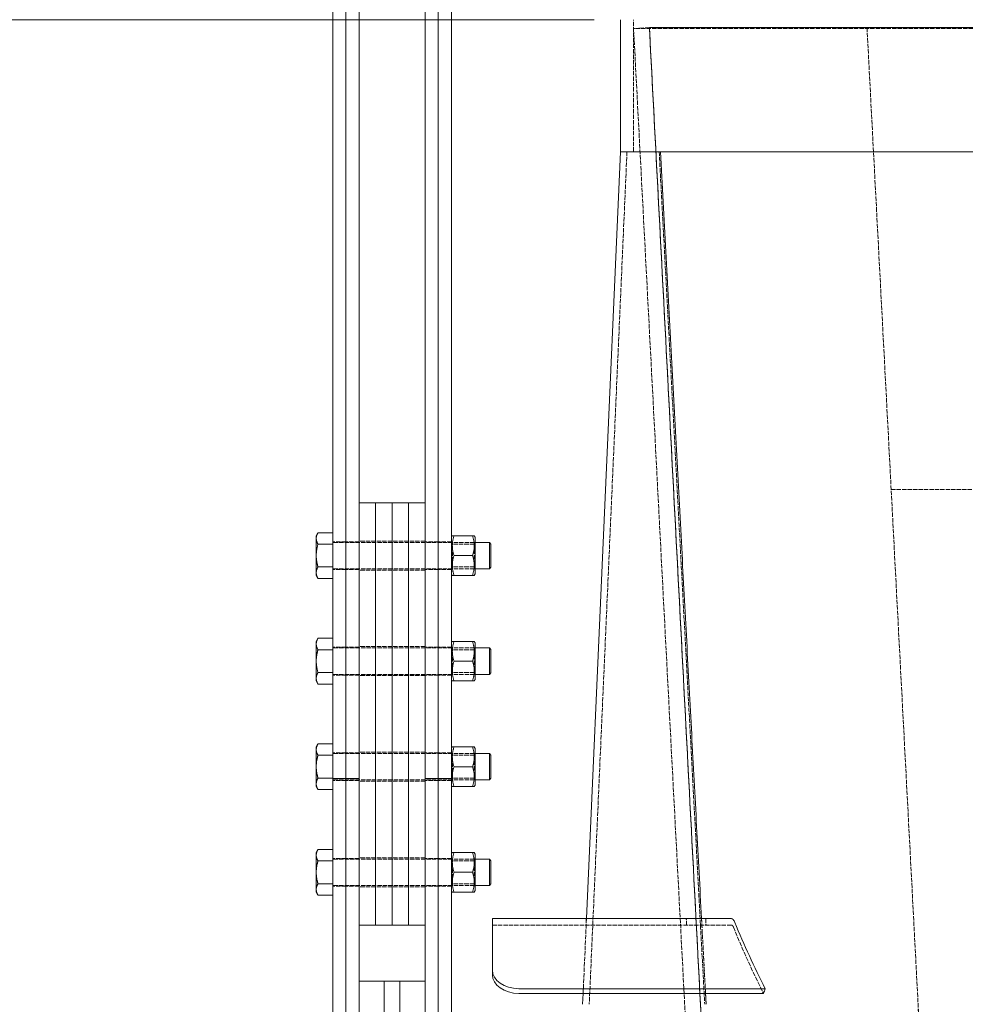
# Model space of a CAD drawing. Units: millimetres. Extents: x 0 to 11880, y 0 to 8400.
# Drawn here: x 4127 to 4844, y 5097 to 5843 of the extents above; entities that cross this region are included whole.
import ezdxf

# ---------------------------------------------------------------- set-up
doc = ezdxf.new("R2010")
doc.units = ezdxf.units.MM
doc.header["$LTSCALE"] = 20
doc.linetypes.add('DASHED', pattern=[0.2068, 0.1655, -0.0413])
doc.layers.add('Dimension (ISO)', color=1, linetype='Continuous', lineweight=15, true_color=0xff0000)
doc.layers.add('Hidden (ISO)', color=7, linetype='DASHED', lineweight=18, true_color=0x808000)
doc.layers.add('Visible (ISO)', color=7, linetype='Continuous', lineweight=18)
doc.styles.add('Note Text (ISO)', font='tahoma.ttf')
doc.dimstyles.new('Default (ISO)', dxfattribs={"dimscale": 20, "dimtxt": 3.5, "dimasz": 2.5, "dimexe": 1, "dimexo": 1, "dimgap": 0.762, "dimtad": 1, "dimdec": 0, "dimrnd": 1e-08, "dimdsep": 46, "dimtxsty": 'Note Text (ISO)', "dimcen": 0.09, "dimdle": 10, "dimclrd": 256, "dimclre": 256, "dimclrt": 256, "dimadec": 3, "dimazin": 2, "dimtfac": 1.001486, "dimtmove": 0, "dimatfit": 3, "dimfxl": 1, "dimtolj": 1, "dimtzin": 0, "dimlwd": -1, "dimlwe": -1, "dimarcsym": 0})

# ---------------------------------------------------------------- blocks, each defined once
blk = doc.blocks.new('*D8')
at = {"layer": 'Defpoints', "color": 0, "transparency": 16777216}
for p in [(6589.92, 6390.09), (4604.92, 5837.09), (6589.92, 5837.09)]:
    blk.add_point(p, dxfattribs=at)
at = {"layer": 'Dimension (ISO)', "transparency": 16777216}
for p, q in [((4604.92, 5857.09), (4604.92, 6410.09)), ((6589.92, 5857.09), (6589.92, 6410.09)), ((4654.92, 6390.09), (6539.92, 6390.09))]:
    blk.add_line(p, q, dxfattribs=at)
for points in [[(4654.92, 6398.43), (4654.92, 6381.76), (4604.92, 6390.09)], [(6539.92, 6398.43), (6539.92, 6381.76), (6589.92, 6390.09)]]:
    blk.add_solid(points, dxfattribs=at)
at = {"layer": 'Dimension (ISO)', "transparency": 16777216, "insert": (5500.13, 6478.53), "char_height": 70, "attachment_point": 1, "style": 'Note Text (ISO)'}
blk.add_mtext('\\A1;1985', dxfattribs=at)
blk = doc.blocks.new('*D11')
at = {"layer": 'Defpoints', "color": 0, "transparency": 16777216}
for p in [(4582.92, 5843.09), (3763.82, 4177.09), (4668.95, 4177.09)]:
    blk.add_point(p, dxfattribs=at)
at = {"layer": 'Dimension (ISO)', "transparency": 16777216}
for p, q in [((4562.92, 5843.09), (3743.82, 5843.09)), ((3763.82, 5793.09), (3763.82, 4227.09)), ((4648.95, 4177.09), (3743.82, 4177.09))]:
    blk.add_line(p, q, dxfattribs=at)
for points in [[(3755.49, 5793.09), (3772.16, 5793.09), (3763.82, 5843.09)], [(3755.49, 4227.09), (3772.16, 4227.09), (3763.82, 4177.09)]]:
    blk.add_solid(points, dxfattribs=at)
at = {"layer": 'Dimension (ISO)', "transparency": 16777216, "insert": (3675.81, 4406.09), "char_height": 70, "attachment_point": 1, "rotation": 90, "style": 'Note Text (ISO)'}
blk.add_mtext('\\A1;\\fTahoma|b0|i0;\\H70.0000;FILLING HEIGHT 1666', dxfattribs=at)
blk = doc.blocks.new('*D12')
at = {"layer": 'Defpoints', "color": 0, "transparency": 16777216}
for p in [(5682.42, 7572.38), (3499.86, 4177.09), (4668.95, 4177.09)]:
    blk.add_point(p, dxfattribs=at)
at = {"layer": 'Dimension (ISO)', "transparency": 16777216}
for p, q in [((5662.42, 7572.38), (3479.86, 7572.38)), ((3499.86, 7522.38), (3499.86, 4227.09)), ((4648.95, 4177.09), (3479.86, 4177.09))]:
    blk.add_line(p, q, dxfattribs=at)
for points in [[(3491.53, 7522.38), (3508.19, 7522.38), (3499.86, 7572.38)], [(3491.53, 4227.09), (3508.19, 4227.09), (3499.86, 4177.09)]]:
    blk.add_solid(points, dxfattribs=at)
at = {"layer": 'Dimension (ISO)', "transparency": 16777216, "insert": (3411.7, 5147.96), "char_height": 70, "attachment_point": 1, "rotation": 90, "style": 'Note Text (ISO)'}
blk.add_mtext('\\A1;\\fTahoma|b0|i0;\\H70.0000;APPROXIMATE HEIGHT 3395', dxfattribs=at)
blk = doc.blocks.new('*D28')
at = {"layer": 'Defpoints', "color": 0, "transparency": 16777216}
for p in [(4769.92, 6197.09), (4604.92, 5837.09), (4769.92, 5837.09)]:
    blk.add_point(p, dxfattribs=at)
at = {"layer": 'Dimension (ISO)', "transparency": 16777216}
for p, q in [((4604.92, 5857.09), (4604.92, 6217.09)), ((4769.92, 5857.09), (4769.92, 6217.09)), ((4654.92, 6197.09), (4719.92, 6197.09))]:
    blk.add_line(p, q, dxfattribs=at)
for points in [[(4654.92, 6205.43), (4654.92, 6188.76), (4604.92, 6197.09)], [(4719.92, 6205.43), (4719.92, 6188.76), (4769.92, 6197.09)]]:
    blk.add_solid(points, dxfattribs=at)
at = {"layer": 'Dimension (ISO)', "transparency": 16777216, "insert": (4616.41, 6285.11), "char_height": 70, "attachment_point": 1, "style": 'Note Text (ISO)'}
blk.add_mtext('\\A1;165', dxfattribs=at)
blk = doc.blocks.new('*D30')
at = {"layer": 'Defpoints', "color": 0, "transparency": 16777216}
for p in [(6424.92, 6197.09), (4769.92, 5837.09), (6424.92, 5837.09)]:
    blk.add_point(p, dxfattribs=at)
at = {"layer": 'Dimension (ISO)', "transparency": 16777216}
for p, q in [((4769.92, 5857.09), (4769.92, 6217.09)), ((6424.92, 5857.09), (6424.92, 6217.09)), ((4819.92, 6197.09), (6374.92, 6197.09))]:
    blk.add_line(p, q, dxfattribs=at)
for points in [[(4819.92, 6205.43), (4819.92, 6188.76), (4769.92, 6197.09)], [(6374.92, 6205.43), (6374.92, 6188.76), (6424.92, 6197.09)]]:
    blk.add_solid(points, dxfattribs=at)
at = {"layer": 'Dimension (ISO)', "transparency": 16777216, "insert": (5500.13, 6285.11), "char_height": 70, "attachment_point": 1, "style": 'Note Text (ISO)'}
blk.add_mtext('\\A1;1655', dxfattribs=at)

msp = doc.modelspace()

# ---------------------------------------------------------------- linework, layer by layer
at = {"layer": 'Hidden (ISO)'}
for p, q in [((4592.92, 5743.09), (4592.92, 5843.09)), ((4604.92, 5837.09), (4592.94, 5836.46)), ((5329.92, 5836.46), (4592.94, 5836.46)), ((4677.94, 4213.09), (4592.94, 5836.46)), ((5329.92, 5837.09), (4604.92, 5837.09)), ((4689.92, 4213.72), (4604.92, 5837.09)), ((4604.92, 5837.09), (5117.84, 5837.09)), ((4689.92, 4213.09), (4604.92, 5837.09)), ((4604.92, 5837.09), (5117.84, 5837.09)), ((4689.92, 4213.09), (4604.92, 5837.09)), ((4844.46, 4413.09), (4769.92, 5837.09)), ((4844.46, 4413.09), (4769.92, 5837.09)), ((4587.93, 5743.09), (4559.31, 5097.09)), ((4788.24, 5487.09), (5329.92, 5487.09)), ((4844.46, 4413.09), (4788.24, 5487.09)), ((4374.81, 5447.59), (4364.81, 5447.59)), ((4365.61, 5447.09), (4472.81, 5447.09)), ((4384.81, 5447.59), (4374.81, 5447.59)), ((4397.31, 5448.09), (4384.81, 5448.09)), ((4409.81, 5448.09), (4397.31, 5448.09)), ((4422.31, 5448.09), (4409.81, 5448.09)), ((4434.81, 5448.09), (4422.31, 5448.09)), ((4444.81, 5447.59), (4434.81, 5447.59)), ((4454.81, 5447.59), (4444.81, 5447.59)), ((4455.59, 5445.74), (4454.81, 5447.09)), ((4472.03, 5445.74), (4472.81, 5447.09)), ((4455.59, 5428.44), (4455.59, 5445.74)), ((4472.03, 5445.74), (4455.59, 5445.74)), ((4472.03, 5445.74), (4472.03, 5428.44)), ((4374.81, 5426.59), (4364.81, 5426.59)), ((4365.61, 5427.09), (4472.81, 5427.09)), ((4384.81, 5426.59), (4374.81, 5426.59)), ((4397.31, 5426.09), (4384.81, 5426.09)), ((4409.81, 5426.09), (4397.31, 5426.09)), ((4422.31, 5426.09), (4409.81, 5426.09)), ((4434.81, 5426.09), (4422.31, 5426.09)), ((4444.81, 5426.59), (4434.81, 5426.59)), ((4454.81, 5426.59), (4444.81, 5426.59)), ((4455.59, 5428.44), (4454.81, 5427.09)), ((4472.03, 5428.44), (4455.59, 5428.44)), ((4472.03, 5428.44), (4472.81, 5427.09)), ((4374.81, 5367.59), (4364.81, 5367.59)), ((4365.61, 5367.09), (4472.81, 5367.09)), ((4384.81, 5367.59), (4374.81, 5367.59)), ((4397.31, 5368.09), (4384.81, 5368.09)), ((4409.81, 5368.09), (4397.31, 5368.09)), ((4422.31, 5368.09), (4409.81, 5368.09)), ((4434.81, 5368.09), (4422.31, 5368.09)), ((4444.81, 5367.59), (4434.81, 5367.59)), ((4454.81, 5367.59), (4444.81, 5367.59)), ((4455.59, 5365.74), (4454.81, 5367.09)), ((4455.59, 5348.44), (4455.59, 5365.74)), ((4472.03, 5365.74), (4455.59, 5365.74)), ((4472.03, 5365.74), (4472.81, 5367.09)), ((4472.03, 5365.74), (4472.03, 5348.44)), ((4374.81, 5346.59), (4364.81, 5346.59)), ((4365.61, 5347.09), (4472.81, 5347.09)), ((4384.81, 5346.59), (4374.81, 5346.59)), ((4397.31, 5346.09), (4384.81, 5346.09)), ((4409.81, 5346.09), (4397.31, 5346.09)), ((4422.31, 5346.09), (4409.81, 5346.09)), ((4434.81, 5346.09), (4422.31, 5346.09)), ((4444.81, 5346.59), (4434.81, 5346.59)), ((4454.81, 5346.59), (4444.81, 5346.59)), ((4455.59, 5348.44), (4454.81, 5347.09)), ((4472.03, 5348.44), (4455.59, 5348.44)), ((4472.03, 5348.44), (4472.81, 5347.09)), ((4374.81, 5287.59), (4364.81, 5287.59)), ((4365.61, 5287.09), (4472.81, 5287.09)), ((4384.81, 5287.59), (4374.81, 5287.59)), ((4397.31, 5288.09), (4384.81, 5288.09)), ((4409.81, 5288.09), (4397.31, 5288.09)), ((4422.31, 5288.09), (4409.81, 5288.09)), ((4434.81, 5288.09), (4422.31, 5288.09)), ((4444.81, 5287.59), (4434.81, 5287.59)), ((4454.81, 5287.59), (4444.81, 5287.59)), ((4455.59, 5285.74), (4454.81, 5287.09)), ((4455.59, 5268.44), (4455.59, 5285.74)), ((4472.03, 5285.74), (4455.59, 5285.74)), ((4472.03, 5285.74), (4472.81, 5287.09)), ((4472.03, 5285.74), (4472.03, 5268.44)), ((4365.61, 5267.09), (4472.81, 5267.09)), ((4455.59, 5268.44), (4454.81, 5267.09)), ((4472.03, 5268.44), (4455.59, 5268.44)), ((4472.03, 5268.44), (4472.81, 5267.09)), ((4374.81, 5266.59), (4364.81, 5266.59)), ((4384.81, 5266.59), (4374.81, 5266.59)), ((4397.31, 5266.09), (4384.81, 5266.09)), ((4409.81, 5266.09), (4397.31, 5266.09)), ((4422.31, 5266.09), (4409.81, 5266.09)), ((4434.81, 5266.09), (4422.31, 5266.09)), ((4444.81, 5266.59), (4434.81, 5266.59)), ((4454.81, 5266.59), (4444.81, 5266.59)), ((4374.81, 5207.59), (4364.81, 5207.59)), ((4365.61, 5207.09), (4472.81, 5207.09)), ((4384.81, 5207.59), (4374.81, 5207.59)), ((4397.31, 5208.09), (4384.81, 5208.09)), ((4409.81, 5208.09), (4397.31, 5208.09)), ((4422.31, 5208.09), (4409.81, 5208.09)), ((4434.81, 5208.09), (4422.31, 5208.09)), ((4444.81, 5207.59), (4434.81, 5207.59)), ((4454.81, 5207.59), (4444.81, 5207.59)), ((4455.59, 5205.74), (4454.81, 5207.09)), ((4472.03, 5205.74), (4472.81, 5207.09)), ((4455.59, 5188.44), (4455.59, 5205.74)), ((4472.03, 5205.74), (4455.59, 5205.74)), ((4472.03, 5205.74), (4472.03, 5188.44)), ((4374.81, 5186.59), (4364.81, 5186.59)), ((4365.61, 5187.09), (4472.81, 5187.09)), ((4384.81, 5186.59), (4374.81, 5186.59)), ((4397.31, 5186.09), (4384.81, 5186.09)), ((4409.81, 5186.09), (4397.31, 5186.09)), ((4422.31, 5186.09), (4409.81, 5186.09)), ((4434.81, 5186.09), (4422.31, 5186.09)), ((4444.81, 5186.59), (4434.81, 5186.59)), ((4454.81, 5186.59), (4444.81, 5186.59)), ((4455.59, 5188.44), (4454.81, 5187.09)), ((4472.03, 5188.44), (4455.59, 5188.44)), ((4472.03, 5188.44), (4472.81, 5187.09)), ((4485.92, 5157.09), (4667.28, 5157.09)), ((4557.19, 5162.09), (4554.68, 5105.37)), ((4556.92, 5162.09), (4556.92, 5157.09))]:
    msp.add_line(p, q, dxfattribs=at)
for centre, start, end in [((4365.61, 5447.89), 180, 270), ((4365.61, 5426.29), 90, 180), ((4365.61, 5367.89), 180, 270), ((4365.61, 5346.29), 90, 180), ((4365.61, 5287.89), 180, 270), ((4365.61, 5266.29), 90, 180), ((4365.61, 5207.89), 180, 270), ((4365.61, 5186.29), 90, 180)]:
    msp.add_arc(centre, 0.8, start, end, dxfattribs=at)
msp.add_ellipse((5329.92, 5426.61), major_axis=(0, 715.53), ratio=0.998629, start_param=1.959209, end_param=2.036393, dxfattribs=at)
for points, weights in [([(4612.33, 5743.09), (4630, 5412.13), (4646.86, 5097.09)], [1, 1.00029149157, 1]), ([(4647.5, 5105.37), (4645.98, 5133.67), (4644.46, 5162.09)], [1.00000757869, 1.00003312906, 1.00005396958])]:
    msp.add_rational_spline(points, weights, degree=2, dxfattribs=at)
for points, knots in [([(4633.15, 5157.09), (4633.14, 5157.27), (4633.13, 5157.45), (4633.1, 5158.07), (4633.07, 5158.51), (4633.05, 5158.95), (4633.03, 5159.37), (4633, 5159.78), (4632.96, 5160.62), (4632.94, 5161.03), (4632.92, 5161.45), (4632.91, 5161.54), (4632.91, 5161.62), (4632.9, 5161.79), (4632.89, 5161.88), (4632.89, 5161.96), (4632.89, 5162.01), (4632.88, 5162.05), (4632.88, 5162.09)], [5.2447286, 5.2447286, 5.2447286, 5.2447286, 5.2982211, 5.2982211, 5.4303632, 5.4303632, 5.4303632, 5.555289, 5.555289, 5.6802149, 5.6802149, 5.6802149, 5.7059217, 5.7059217, 5.7316285, 5.7316285, 5.7316285, 5.7444074, 5.7444074, 5.7444074, 5.7444074]), ([(4647.6, 5162.09), (4647.62, 5161.72), (4647.64, 5161.35), (4647.68, 5160.57), (4647.7, 5160.15), (4647.72, 5159.74), (4647.75, 5159.3), (4647.77, 5158.85), (4647.82, 5157.97), (4647.84, 5157.53), (4647.87, 5157.09)], [-5.6657936, -5.6657936, -5.6657936, -5.6657936, -5.555289, -5.555289, -5.4303632, -5.4303632, -5.4303632, -5.2982211, -5.2982211, -5.166079, -5.166079, -5.166079, -5.166079]), ([(4667.28, 5157.09), (4667.29, 5157.09), (4667.3, 5157.09), (4667.53, 5157.08), (4667.77, 5156.95), (4668.21, 5156.43), (4668.42, 5156.06), (4668.6, 5155.63)], [2.3150728, 2.3150728, 2.3150728, 2.3150728, 2.3241309, 2.3241309, 2.5224293, 2.5224293, 2.7117273, 2.7117273, 2.7117273, 2.7117273])]:
    msp.add_open_spline(points, degree=3, knots=knots, dxfattribs=at)
at = {"layer": 'Visible (ISO)'}
for p, q in [((4364.81, 5268.09), (4364.81, 6627.09)), ((4374.81, 5268.09), (4374.81, 6627.09)), ((4374.81, 6627.09), (4374.81, 5268.09)), ((4384.81, 6627.09), (4384.81, 5268.09)), ((4434.81, 5268.09), (4434.81, 6627.09)), ((4444.81, 5268.09), (4444.81, 6627.09)), ((4444.81, 6627.09), (4444.81, 5268.09)), ((4454.81, 6627.09), (4454.81, 5268.09)), ((4582.92, 5743.09), (4582.92, 5843.09)), ((4582.92, 5743.09), (4557.19, 5162.09)), ((4582.92, 5743.09), (4592.93, 5743.09)), ((4598.14, 5743.09), (4592.93, 5743.09)), ((4598.14, 5743.09), (5329.92, 5743.09)), ((4397.31, 5477.09), (4384.81, 5477.09)), ((4384.81, 5268.09), (4384.81, 5477.09)), ((4397.31, 5477.09), (4397.31, 5157.09)), ((4409.81, 5477.09), (4397.31, 5477.09)), ((4397.31, 5157.09), (4397.31, 5477.09)), ((4409.81, 5477.09), (4409.81, 5157.09)), ((4422.31, 5477.09), (4409.81, 5477.09)), ((4409.81, 5157.09), (4409.81, 5477.09)), ((4422.31, 5477.09), (4422.31, 5157.09)), ((4434.81, 5477.09), (4422.31, 5477.09)), ((4422.31, 5157.09), (4422.31, 5477.09)), ((4434.81, 5477.09), (4434.81, 5268.09)), ((4352.31, 5452.09), (4353.65, 5454.41)), ((4364.81, 5454.41), (4353.65, 5454.41)), ((4352.31, 5452.09), (4352.31, 5450.08)), ((4352.31, 5450.08), (4352.31, 5437.09)), ((4454.81, 5450.94), (4455.47, 5452.09)), ((4455.47, 5452.09), (4456.81, 5452.09)), ((4470.81, 5452.09), (4456.81, 5452.09)), ((4470.81, 5452.09), (4472.15, 5452.09)), ((4472.81, 5450.94), (4472.15, 5452.09)), ((4472.81, 5423.24), (4472.81, 5450.94)), ((4472.81, 5447.09), (4483.56, 5447.09)), ((4483.56, 5427.09), (4483.56, 5447.09)), ((4484.81, 5445.84), (4483.56, 5447.09)), ((4484.81, 5445.84), (4484.81, 5428.34)), ((4364.81, 5445.75), (4353.65, 5445.75)), ((4352.31, 5437.09), (4352.31, 5424.1)), ((4470.81, 5437.09), (4456.81, 5437.09)), ((4352.31, 5424.1), (4352.31, 5422.09)), ((4364.81, 5428.43), (4353.65, 5428.43)), ((4472.81, 5427.09), (4483.56, 5427.09)), ((4484.81, 5428.34), (4483.56, 5427.09)), ((4352.31, 5422.09), (4353.65, 5419.77)), ((4364.81, 5419.77), (4353.65, 5419.77)), ((4454.81, 5423.24), (4455.47, 5422.09)), ((4456.81, 5422.09), (4455.47, 5422.09)), ((4470.81, 5422.09), (4456.81, 5422.09)), ((4472.15, 5422.09), (4470.81, 5422.09)), ((4472.81, 5423.24), (4472.15, 5422.09)), ((4352.31, 5372.09), (4353.65, 5374.41)), ((4352.31, 5372.09), (4352.31, 5370.08)), ((4364.81, 5374.41), (4353.65, 5374.41)), ((4454.81, 5370.94), (4455.47, 5372.09)), ((4455.47, 5372.09), (4456.81, 5372.09)), ((4470.81, 5372.09), (4456.81, 5372.09)), ((4470.81, 5372.09), (4472.15, 5372.09)), ((4472.81, 5370.94), (4472.15, 5372.09)), ((4352.31, 5370.08), (4352.31, 5357.09)), ((4364.81, 5365.75), (4353.65, 5365.75)), ((4472.81, 5343.24), (4472.81, 5370.94)), ((4472.81, 5367.09), (4483.56, 5367.09)), ((4483.56, 5347.09), (4483.56, 5367.09)), ((4484.81, 5365.84), (4483.56, 5367.09)), ((4484.81, 5365.84), (4484.81, 5348.34)), ((4352.31, 5357.09), (4352.31, 5344.1)), ((4470.81, 5357.09), (4456.81, 5357.09)), ((4352.31, 5344.1), (4352.31, 5342.09)), ((4352.31, 5342.09), (4353.65, 5339.77)), ((4364.81, 5348.43), (4353.65, 5348.43)), ((4454.81, 5343.24), (4455.47, 5342.09)), ((4456.81, 5342.09), (4455.47, 5342.09)), ((4470.81, 5342.09), (4456.81, 5342.09)), ((4472.15, 5342.09), (4470.81, 5342.09)), ((4472.81, 5343.24), (4472.15, 5342.09)), ((4472.81, 5347.09), (4483.56, 5347.09)), ((4484.81, 5348.34), (4483.56, 5347.09)), ((4364.81, 5339.77), (4353.65, 5339.77)), ((4352.31, 5292.09), (4353.65, 5294.41)), ((4352.31, 5292.09), (4352.31, 5290.08)), ((4352.31, 5290.08), (4352.31, 5277.09)), ((4364.81, 5294.41), (4353.65, 5294.41)), ((4454.81, 5290.94), (4455.47, 5292.09)), ((4455.47, 5292.09), (4456.81, 5292.09)), ((4470.81, 5292.09), (4456.81, 5292.09)), ((4470.81, 5292.09), (4472.15, 5292.09)), ((4472.81, 5290.94), (4472.15, 5292.09)), ((4472.81, 5263.24), (4472.81, 5290.94)), ((4364.81, 5285.75), (4353.65, 5285.75)), ((4472.81, 5287.09), (4483.56, 5287.09)), ((4483.56, 5267.09), (4483.56, 5287.09)), ((4484.81, 5285.84), (4483.56, 5287.09)), ((4484.81, 5285.84), (4484.81, 5268.34)), ((4352.31, 5277.09), (4352.31, 5264.1)), ((4470.81, 5277.09), (4456.81, 5277.09)), ((4364.81, 5268.43), (4353.65, 5268.43)), ((4374.81, 5268.09), (4364.81, 5268.09)), ((4364.81, 4979.43), (4364.81, 5268.09)), ((4384.81, 5268.09), (4374.81, 5268.09)), ((4374.81, 4979.43), (4374.81, 5268.09)), ((4374.81, 5268.09), (4374.81, 4979.43)), ((4384.81, 5268.09), (4384.81, 4979.43)), ((4444.81, 5268.09), (4434.81, 5268.09)), ((4434.81, 4979.43), (4434.81, 5268.09)), ((4454.81, 5268.09), (4444.81, 5268.09)), ((4444.81, 4979.43), (4444.81, 5268.09)), ((4444.81, 5268.09), (4444.81, 4979.43)), ((4454.81, 5268.09), (4454.81, 4979.43)), ((4472.81, 5267.09), (4483.56, 5267.09)), ((4484.81, 5268.34), (4483.56, 5267.09)), ((4352.31, 5264.1), (4352.31, 5262.09)), ((4352.31, 5262.09), (4353.65, 5259.77)), ((4364.81, 5259.77), (4353.65, 5259.77)), ((4454.81, 5263.24), (4455.47, 5262.09)), ((4456.81, 5262.09), (4455.47, 5262.09)), ((4470.81, 5262.09), (4456.81, 5262.09)), ((4472.15, 5262.09), (4470.81, 5262.09)), ((4472.81, 5263.24), (4472.15, 5262.09)), ((4352.31, 5212.09), (4353.65, 5214.41)), ((4352.31, 5212.09), (4352.31, 5210.08)), ((4352.31, 5210.08), (4352.31, 5197.09)), ((4364.81, 5214.41), (4353.65, 5214.41)), ((4454.81, 5210.94), (4455.47, 5212.09)), ((4455.47, 5212.09), (4456.81, 5212.09)), ((4470.81, 5212.09), (4456.81, 5212.09)), ((4470.81, 5212.09), (4472.15, 5212.09)), ((4472.81, 5210.94), (4472.15, 5212.09)), ((4472.81, 5183.24), (4472.81, 5210.94)), ((4472.81, 5207.09), (4483.56, 5207.09)), ((4483.56, 5187.09), (4483.56, 5207.09)), ((4484.81, 5205.84), (4483.56, 5207.09)), ((4364.81, 5205.75), (4353.65, 5205.75)), ((4484.81, 5205.84), (4484.81, 5188.34)), ((4352.31, 5197.09), (4352.31, 5184.1)), ((4470.81, 5197.09), (4456.81, 5197.09)), ((4364.81, 5188.43), (4353.65, 5188.43)), ((4472.81, 5187.09), (4483.56, 5187.09)), ((4484.81, 5188.34), (4483.56, 5187.09)), ((4352.31, 5184.1), (4352.31, 5182.09)), ((4352.31, 5182.09), (4353.65, 5179.77)), ((4364.81, 5179.77), (4353.65, 5179.77)), ((4454.81, 5183.24), (4455.47, 5182.09)), ((4456.81, 5182.09), (4455.47, 5182.09)), ((4470.81, 5182.09), (4456.81, 5182.09)), ((4472.15, 5182.09), (4470.81, 5182.09)), ((4472.81, 5183.24), (4472.15, 5182.09)), ((4397.31, 5157.09), (4384.81, 5157.09)), ((4409.81, 5157.09), (4397.31, 5157.09)), ((4422.31, 5157.09), (4409.81, 5157.09)), ((4434.81, 5157.09), (4422.31, 5157.09)), ((4667, 5162.09), (4485.92, 5162.09)), ((4485.92, 5162.09), (4485.92, 5159.16)), ((4485.92, 5123.05), (4485.92, 5159.16)), ((4485.92, 5123.05), (4485.92, 5119.51)), ((4403.81, 5114.59), (4384.81, 5114.59)), ((4403.81, 5114.59), (4403.81, 4912.09)), ((4403.81, 5114.59), (4415.81, 5114.59)), ((4415.81, 4912.09), (4415.81, 5114.59)), ((4434.81, 5114.59), (4415.81, 5114.59)), ((4692.81, 5108.91), (4505.92, 5108.91)), ((4691.43, 5105.37), (4505.92, 5105.37)), ((4554.68, 5105.37), (4554.31, 5097.09))]:
    msp.add_line(p, q, dxfattribs=at)
for centre, major_axis, ratio, start_param, end_param in [((5329.92, 5433.7), (0, 715.9), 0.998629, 1.964368, 2.041697), ((4505.92, 5123.05), (-20, 0), 0.707107, 0, 1.570796), ((4505.92, 5119.51), (-20, 0), 0.707107, 0, 1.570796), ((5329.92, 4857.47), (0, -685.74), 0.998629, 4.336971, 4.342507)]:
    msp.add_ellipse(centre, major_axis=major_axis, ratio=ratio, start_param=start_param, end_param=end_param, dxfattribs=at)
for points, weights in [([(4644.46, 5162.09), (4629.24, 5446.15), (4613.36, 5743.09)], [1.00005396958, 1.00026229264, 1]), ([(4353.65, 5454.41), (4352.31, 5452.09), (4352.31, 5450.08)], [1.00155921363, 1.03875964853, 1]), ([(4352.31, 5450.08), (4352.31, 5448.07), (4353.65, 5445.75)], [1, 1.03876271717, 1.00155332275]), ([(4456.81, 5452.09), (4454.31, 5444.59), (4456.81, 5437.09)], [1, 1.15470053838, 1]), ([(4470.81, 5437.09), (4473.31, 5444.59), (4470.81, 5452.09)], [1, 1.15470053838, 1]), ([(4353.65, 5445.75), (4352.31, 5441.11), (4352.31, 5437.09)], [1.00155332275, 1.03876271717, 1]), ([(4352.31, 5437.09), (4352.31, 5433.07), (4353.65, 5428.43)], [1, 1.03876271717, 1.00155332275]), ([(4456.81, 5437.09), (4454.31, 5429.59), (4456.81, 5422.09)], [1, 1.15470053838, 1]), ([(4470.81, 5422.09), (4473.31, 5429.59), (4470.81, 5437.09)], [1, 1.15470053838, 1]), ([(4353.65, 5428.43), (4352.31, 5426.11), (4352.31, 5424.1)], [1.00155332275, 1.03876271717, 1]), ([(4352.31, 5424.1), (4352.31, 5422.09), (4353.65, 5419.77)], [1, 1.03875964853, 1.00155921363]), ([(4353.65, 5374.41), (4352.31, 5372.09), (4352.31, 5370.08)], [1.00155921363, 1.03875964853, 1]), ([(4456.81, 5372.09), (4454.31, 5364.59), (4456.81, 5357.09)], [1, 1.15470053838, 1]), ([(4470.81, 5357.09), (4473.31, 5364.59), (4470.81, 5372.09)], [1, 1.15470053838, 1]), ([(4352.31, 5370.08), (4352.31, 5368.07), (4353.65, 5365.75)], [1, 1.03876271717, 1.00155332275]), ([(4353.65, 5365.75), (4352.31, 5361.11), (4352.31, 5357.09)], [1.00155332275, 1.03876271717, 1]), ([(4352.31, 5357.09), (4352.31, 5353.07), (4353.65, 5348.43)], [1, 1.03876271717, 1.00155332275]), ([(4456.81, 5357.09), (4454.31, 5349.59), (4456.81, 5342.09)], [1, 1.15470053838, 1]), ([(4470.81, 5342.09), (4473.31, 5349.59), (4470.81, 5357.09)], [1, 1.15470053838, 1]), ([(4353.65, 5348.43), (4352.31, 5346.11), (4352.31, 5344.1)], [1.00155332275, 1.03876271717, 1]), ([(4352.31, 5344.1), (4352.31, 5342.09), (4353.65, 5339.77)], [1, 1.03875964853, 1.00155921363]), ([(4353.65, 5294.41), (4352.31, 5292.09), (4352.31, 5290.08)], [1.00155921363, 1.03875964853, 1]), ([(4352.31, 5290.08), (4352.31, 5288.07), (4353.65, 5285.75)], [1, 1.03876271717, 1.00155332275]), ([(4456.81, 5292.09), (4454.31, 5284.59), (4456.81, 5277.09)], [1, 1.15470053838, 1]), ([(4470.81, 5277.09), (4473.31, 5284.59), (4470.81, 5292.09)], [1, 1.15470053838, 1]), ([(4353.65, 5285.75), (4352.31, 5281.11), (4352.31, 5277.09)], [1.00155332275, 1.03876271717, 1]), ([(4352.31, 5277.09), (4352.31, 5273.07), (4353.65, 5268.43)], [1, 1.03876271717, 1.00155332275]), ([(4456.81, 5277.09), (4454.31, 5269.59), (4456.81, 5262.09)], [1, 1.15470053838, 1]), ([(4470.81, 5262.09), (4473.31, 5269.59), (4470.81, 5277.09)], [1, 1.15470053838, 1]), ([(4353.65, 5268.43), (4352.31, 5266.11), (4352.31, 5264.1)], [1.00155332275, 1.03876271717, 1]), ([(4352.31, 5264.1), (4352.31, 5262.09), (4353.65, 5259.77)], [1, 1.03875964853, 1.00155921363]), ([(4353.65, 5214.41), (4352.31, 5212.09), (4352.31, 5210.08)], [1.00155921363, 1.03875964853, 1]), ([(4352.31, 5210.08), (4352.31, 5208.07), (4353.65, 5205.75)], [1, 1.03876271717, 1.00155332275]), ([(4456.81, 5212.09), (4454.31, 5204.59), (4456.81, 5197.09)], [1, 1.15470053838, 1]), ([(4470.81, 5197.09), (4473.31, 5204.59), (4470.81, 5212.09)], [1, 1.15470053838, 1]), ([(4353.65, 5205.75), (4352.31, 5201.11), (4352.31, 5197.09)], [1.00155332275, 1.03876271717, 1]), ([(4352.31, 5197.09), (4352.31, 5193.07), (4353.65, 5188.43)], [1, 1.03876271717, 1.00155332275]), ([(4456.81, 5197.09), (4454.31, 5189.59), (4456.81, 5182.09)], [1, 1.15470053838, 1]), ([(4470.81, 5182.09), (4473.31, 5189.59), (4470.81, 5197.09)], [1, 1.15470053838, 1]), ([(4353.65, 5188.43), (4352.31, 5186.11), (4352.31, 5184.1)], [1.00155332275, 1.03876271717, 1]), ([(4352.31, 5184.1), (4352.31, 5182.09), (4353.65, 5179.77)], [1, 1.03875964853, 1.00155921363]), ([(4647.94, 5097.09), (4647.72, 5101.23), (4647.5, 5105.37)], [1, 1.00000383977, 1.00000757869])]:
    msp.add_rational_spline(points, weights, degree=2, dxfattribs=at)
msp.add_open_spline([(4669.66, 5159.16), (4669.3, 5160.02), (4668.88, 5160.76), (4667.98, 5161.8), (4667.5, 5162.07), (4667.04, 5162.09), (4667.02, 5162.09), (4667, 5162.09)], degree=3, knots=[0.7867585, 0.7867585, 0.7867585, 0.7867585, 1.1655413, 1.1655413, 1.5625385, 1.5625385, 1.5806541, 1.5806541, 1.5806541, 1.5806541], dxfattribs=at)

# ---------------------------------------------------------------- dimensions: what is measured, and where the dimension line sits
at = {"layer": 'Dimension (ISO)'}
for base, p1, text, picture, middle in [((3499.86, 4177.09), (5682.42, 7572.38), '\\fTahoma|b0|i0;\\H70.0000;APPROXIMATE HEIGHT <>', '*D12', (3499.86, 5763.74)), ((3763.82, 4177.09), (4582.92, 5843.09), '\\fTahoma|b0|i0;\\H70.0000;FILLING HEIGHT <>', '*D11', (3763.82, 4879.59))]:
    dim = msp.add_linear_dim(base=base, p1=p1, p2=(4668.95, 4177.09), angle=90, text=text, dimstyle='Default (ISO)', override={"dimgap": 0.762, "dimdec": 0, "dimtol": 0, "dimlim": 0, "dimtp": 0, "dimtm": 0, "dimtdec": 2, "dimtofl": 0, "dimatfit": 1}, dxfattribs=at)
    dim.commit()
    dim.dimension.update_dxf_attribs({"geometry": picture, "text_midpoint": middle, "dimtype": 160})
for base, p1, p2, picture, middle in [((6589.92, 6390.09), (4604.92, 5837.09), (6589.92, 5837.09), '*D8', (5597.42, 6390.09)), ((4769.92, 6197.09), (4604.92, 5837.09), (4769.92, 5837.09), '*D28', (4687.42, 6197.09)), ((6424.92, 6197.09), (4769.92, 5837.09), (6424.92, 5837.09), '*D30', (5597.42, 6197.09))]:
    dim = msp.add_linear_dim(base=base, p1=p1, p2=p2, angle=180, dimstyle='Default (ISO)', override={"dimgap": 0.762, "dimdec": 0, "dimtol": 0, "dimlim": 0, "dimtp": 0, "dimtm": 0, "dimtdec": 2, "dimtofl": 0, "dimatfit": 1}, dxfattribs=at)
    dim.commit()
    dim.dimension.update_dxf_attribs({"geometry": picture, "text_midpoint": middle, "dimtype": 160})

doc.saveas('drawing.dxf')
